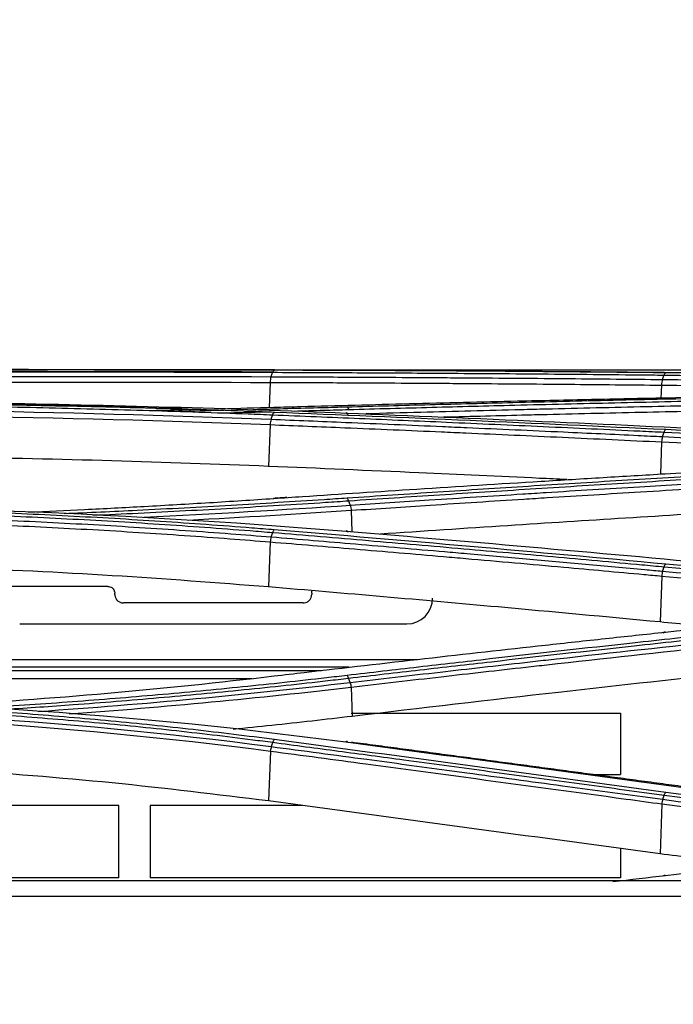
# Model space of a CAD drawing. Units: millimetres. Extents: x 0 to 4075, y 0 to 2906.
# Drawn here: x 1397 to 1435, y 1718 to 1775 of the extents above; entities that cross this region are included whole.
import ezdxf

# ---------------------------------------------------------------- set-up
doc = ezdxf.new("R2010")
doc.units = ezdxf.units.MM
doc.layers.add('LG-DIMENSION', color=7, linetype='Continuous')
doc.layers.add('LG-Product', color=3, linetype='Continuous')
doc.styles.add('GHS', font='Dotum.ttf')
doc.dimstyles.new('LG_DIM', dxfattribs={"dimtxt": 20, "dimasz": 20, "dimexe": 5, "dimexo": 10, "dimgap": 5, "dimtad": 1, "dimtoh": 1, "dimdec": 0, "dimzin": 0, "dimdsep": 46, "dimtxsty": 'GHS', "dimcen": 0.09, "dimclrd": 7, "dimclre": 7, "dimadec": 0, "dimazin": 0, "dimtfac": 1, "dimtdec": 0, "dimtofl": 0, "dimtmove": 0, "dimatfit": 0, "dimfxl": 30, "dimtolj": 1, "dimtzin": 0, "dimarcsym": 0})

# ---------------------------------------------------------------- blocks, each defined once
blk = doc.blocks.new('*D2')
at = {"layer": 'Defpoints', "color": 0, "transparency": 16777216}
for p in [(1498, 1818), (661, 1718), (1498, 1718)]:
    blk.add_point(p, dxfattribs=at)
at = {"layer": 'LG-DIMENSION', "color": 7, "lineweight": -2, "transparency": 16777216}
for p, q in [((661, 1728), (661, 1823)), ((1498, 1728), (1498, 1823)), ((681, 1818), (1478, 1818))]:
    blk.add_line(p, q, dxfattribs=at)
at = {"layer": 'LG-DIMENSION', "color": 7, "transparency": 16777216}
for points in [[(681, 1821.333), (681, 1814.667), (661, 1818)], [(1478, 1821.333), (1478, 1814.667), (1498, 1818)]]:
    blk.add_solid(points, dxfattribs=at)
at = {"layer": 'LG-DIMENSION', "color": 0, "transparency": 16777216, "insert": (1079.5, 1833.014), "char_height": 20, "attachment_point": 5, "style": 'GHS'}
blk.add_mtext('\\A1;837', dxfattribs=at)

msp = doc.modelspace()

# ---------------------------------------------------------------- linework, layer by layer
at = {"layer": 'LG-Product', "color": 3, "linetype": 'Continuous'}
for p, q in [((1374.282, 1754.963), (1398.758, 1754.963)), ((1401.513, 1754.963), (1453.792, 1754.963)), ((1411.736, 1754.222), (1411.68, 1752.767)), ((1434.546, 1754.063), (1434.516, 1753.28)), ((1411.74, 1751.761), (1411.649, 1749.332)), ((1434.551, 1750.756), (1434.48, 1748.883)), ((1416.462, 1746.771), (1416.508, 1745.525)), ((1411.747, 1744.932), (1411.65, 1742.31)), ((1434.558, 1742.942), (1434.459, 1740.267)), ((1397.144, 1740.157), (1419.704, 1740.157)), ((1329.459, 1738.088), (1420.31, 1738.088)), ((1416.325, 1737.629), (1378.3, 1737.629)), ((1329.458, 1737.447), (1414.742, 1737.447)), ((1410.664, 1736.947), (1382.726, 1736.947)), ((1416.454, 1736.47), (1416.516, 1734.769)), ((1416.452, 1734.959), (1432.154, 1734.959)), ((1432.154, 1734.959), (1432.154, 1731.392)), ((1411.757, 1732.745), (1411.651, 1729.843)), ((1430.455, 1731.392), (1432.154, 1731.392)), ((1434.567, 1729.673), (1434.461, 1726.763)), ((1402.927, 1729.579), (1384.205, 1729.579)), ((1402.927, 1725.363), (1402.927, 1729.579)), ((1404.74, 1729.579), (1404.74, 1725.363)), ((1413.61, 1729.579), (1404.74, 1729.579)), ((1432.154, 1727.074), (1432.154, 1725.363)), ((1402.927, 1725.363), (1375.512, 1725.363)), ((1432.154, 1725.363), (1404.74, 1725.363))]:
    msp.add_line(p, q, dxfattribs=at)
msp.add_arc((1419.704, 1741.657), 1.5, 270, 0, dxfattribs=at)
for points, degree in [([(1374.284, 1754.964), (1388.501, 1754.964), (1402.672, 1754.988), (1416.179, 1754.934)], 3), ([(1411.992, 1754.948), (1408.651, 1754.948)], 1), ([(1411.884, 1754.81), (1411.912, 1754.89), (1411.949, 1754.936), (1411.987, 1754.937)], 3), ([(1434.795, 1754.778), (1427.193, 1754.858), (1419.59, 1754.909), (1411.987, 1754.937)], 3), ([(1416.179, 1754.934), (1423.782, 1754.904), (1431.385, 1754.851), (1438.987, 1754.769)], 3), ([(1411.787, 1754.534), (1399.703, 1754.565), (1386.998, 1754.548), (1374.284, 1754.563)], 3), ([(1374.284, 1754.25), (1386.975, 1754.234), (1399.674, 1754.251), (1411.736, 1754.222)], 3), ([(1411.787, 1754.534), (1411.759, 1754.454), (1411.741, 1754.341), (1411.736, 1754.222)], 3), ([(1411.787, 1754.534), (1411.884, 1754.81)], 1), ([(1434.597, 1754.371), (1434.57, 1754.291), (1434.551, 1754.18), (1434.545, 1754.063)], 3), ([(1434.597, 1754.371), (1434.694, 1754.648)], 1), ([(1464.405, 1754.17), (1454.285, 1754.182), (1444.215, 1754.278), (1434.597, 1754.371)], 3), ([(1434.694, 1754.648), (1434.722, 1754.728), (1434.758, 1754.775), (1434.795, 1754.778)], 3), ([(1434.694, 1754.648), (1444.326, 1754.546), (1454.495, 1754.454), (1464.666, 1754.446)], 3), ([(1464.784, 1754.579), (1454.543, 1754.586), (1444.547, 1754.677), (1434.795, 1754.778)], 3), ([(1434.546, 1754.063), (1444.079, 1753.972), (1454.071, 1753.878), (1464.107, 1753.865)], 3), ([(1434.761, 1753.328), (1441.299, 1753.462), (1447.949, 1753.532), (1454.708, 1753.57)], 3), ([(1411.789, 1752.055), (1399.708, 1752.528), (1387.004, 1752.724), (1374.284, 1752.741)], 3), ([(1408.86, 1752.69), (1409.895, 1752.718), (1410.927, 1752.746), (1411.953, 1752.775)], 3), ([(1416.32, 1752.642), (1416.292, 1752.721), (1416.257, 1752.771), (1416.221, 1752.78)], 3), ([(1374.284, 1752.445), (1386.973, 1752.428), (1399.688, 1752.233), (1411.74, 1751.761)], 3), ([(1411.792, 1752.055), (1411.765, 1751.977), (1411.745, 1751.872), (1411.737, 1751.762)], 3), ([(1411.789, 1752.055), (1411.886, 1752.334)], 1), ([(1411.886, 1752.334), (1411.914, 1752.412), (1411.949, 1752.463), (1411.984, 1752.476)], 3), ([(1434.792, 1751.469), (1427.191, 1751.834), (1419.588, 1752.169), (1411.984, 1752.476)], 3), ([(1416.284, 1752.336), (1416.255, 1752.416), (1416.214, 1752.454), (1416.173, 1752.439)], 3), ([(1416.173, 1752.439), (1423.777, 1752.13), (1431.379, 1751.793), (1438.981, 1751.425)], 3), ([(1434.697, 1751.325), (1434.724, 1751.402), (1434.758, 1751.454), (1434.792, 1751.469)], 3), ([(1464.784, 1750.692), (1454.536, 1750.716), (1444.54, 1750.999), (1434.792, 1751.469)], 3), ([(1434.603, 1751.046), (1434.576, 1750.968), (1434.556, 1750.865), (1434.547, 1750.756)], 3), ([(1434.599, 1751.046), (1434.697, 1751.325)], 1), ([(1434.697, 1751.325), (1444.328, 1750.86), (1454.506, 1750.571), (1464.683, 1750.545)], 3), ([(1434.551, 1750.756), (1444.101, 1750.31), (1454.131, 1750.019), (1464.193, 1749.984)], 3), ([(1434.768, 1748.9), (1441.362, 1749.287), (1448.172, 1749.531), (1455.078, 1749.657)], 3), ([(1412.707, 1747.515), (1411.928, 1747.465)], 1), ([(1416.317, 1747.328), (1416.29, 1747.405), (1416.257, 1747.458), (1416.223, 1747.478)], 3), ([(1374.284, 1747.16), (1388.622, 1747.162), (1402.583, 1746.684), (1416.163, 1745.555)], 3), ([(1416.414, 1747.051), (1412.457, 1746.789), (1408.44, 1746.551), (1404.378, 1746.349)], 3), ([(1416.414, 1747.051), (1416.317, 1747.328)], 1), ([(1416.414, 1747.051), (1416.438, 1746.974), (1416.455, 1746.875), (1416.462, 1746.771)], 3), ([(1406.971, 1746.203), (1410.168, 1746.373), (1413.334, 1746.564), (1416.462, 1746.771)], 3), ([(1411.799, 1745.204), (1411.773, 1745.129), (1411.752, 1745.033), (1411.741, 1744.933)], 3), ([(1411.794, 1745.204), (1411.891, 1745.48)], 1), ([(1411.891, 1745.48), (1411.918, 1745.556), (1411.95, 1745.61), (1411.983, 1745.633)], 3), ([(1434.792, 1743.637), (1427.192, 1744.341), (1419.589, 1745.005), (1411.983, 1745.633)], 3), ([(1416.282, 1745.48), (1416.253, 1745.56), (1416.208, 1745.588), (1416.163, 1745.555)], 3), ([(1416.163, 1745.555), (1423.768, 1744.924), (1431.37, 1744.256), (1438.969, 1743.549)], 3), ([(1434.604, 1743.209), (1434.702, 1743.483)], 1), ([(1434.702, 1743.483), (1434.728, 1743.557), (1434.76, 1743.612), (1434.792, 1743.637)], 3), ([(1434.702, 1743.483), (1444.323, 1742.591), (1454.51, 1742.055), (1464.703, 1742.009)], 3), ([(1464.784, 1742.166), (1454.594, 1742.209), (1444.447, 1742.741), (1434.792, 1743.637)], 3), ([(1434.604, 1743.209), (1434.582, 1743.134), (1434.566, 1743.04), (1434.558, 1742.942)], 3), ([(1434.558, 1742.942), (1444.121, 1742.073), (1454.19, 1741.54), (1464.294, 1741.478)], 3), ([(1413.661, 1741.375), (1410.17, 1741.375), (1406.678, 1741.375), (1403.186, 1741.375)], 3), ([(1434.78, 1739.681), (1441.576, 1740.407), (1448.506, 1740.86), (1455.564, 1741.09)], 3), ([(1438.164, 1739.935), (1436.923, 1740.041), (1435.691, 1740.154), (1434.459, 1740.267)], 3), ([(1434.655, 1739.623), (1434.686, 1739.702), (1434.733, 1739.724), (1434.78, 1739.681)], 3), ([(1392.36, 1735.405), (1399.027, 1735.786), (1405.598, 1736.371), (1411.974, 1737.125)], 3), ([(1416.311, 1736.995), (1416.285, 1737.067), (1416.255, 1737.122), (1416.224, 1737.152)], 3), ([(1416.409, 1736.725), (1410.486, 1736.039), (1404.412, 1735.463), (1398.247, 1735.042)], 3), ([(1400.024, 1734.916), (1405.591, 1735.321), (1411.08, 1735.849), (1416.454, 1736.47)], 3), ([(1416.409, 1736.725), (1416.311, 1736.995)], 1), ([(1416.409, 1736.725), (1416.43, 1736.653), (1416.446, 1736.563), (1416.454, 1736.47)], 3), ([(1374.284, 1735.913), (1388.652, 1735.918), (1402.606, 1735.083), (1416.147, 1733.281)], 3), ([(1411.802, 1732.992), (1399.775, 1734.568), (1387.034, 1735.339), (1374.284, 1735.357)], 3), ([(1374.284, 1735.11), (1387.013, 1735.092), (1399.75, 1734.322), (1411.757, 1732.745)], 3), ([(1411.802, 1732.992), (1411.899, 1733.259)], 1), ([(1411.899, 1733.259), (1411.925, 1733.329), (1411.955, 1733.384), (1411.985, 1733.416)], 3), ([(1434.794, 1730.342), (1427.191, 1731.37), (1419.59, 1732.41), (1411.985, 1733.416)], 3), ([(1416.278, 1733.243), (1416.247, 1733.32), (1416.198, 1733.335), (1416.147, 1733.281)], 3), ([(1416.147, 1733.281), (1423.751, 1732.273), (1431.352, 1731.23), (1438.956, 1730.205)], 3), ([(1439.023, 1730.239), (1427.754, 1731.765), (1416.485, 1733.262)], 2), ([(1411.81, 1732.991), (1411.784, 1732.921), (1411.763, 1732.835), (1411.749, 1732.746)], 3), ([(1434.611, 1729.919), (1434.709, 1730.185)], 1), ([(1434.709, 1730.185), (1434.734, 1730.255), (1434.764, 1730.31), (1434.794, 1730.342)], 3), ([(1434.709, 1730.185), (1444.304, 1728.886), (1454.504, 1728.208), (1464.714, 1728.149)], 3), ([(1464.784, 1728.308), (1454.581, 1728.364), (1444.42, 1729.037), (1434.794, 1730.342)], 3), ([(1434.461, 1726.763), (1426.858, 1727.79), (1419.255, 1728.817), (1411.651, 1729.843)], 3), ([(1434.611, 1729.919), (1434.591, 1729.848), (1434.575, 1729.762), (1434.567, 1729.673)], 3), ([(1434.567, 1729.673), (1444.122, 1728.401), (1454.224, 1727.722), (1464.351, 1727.641)], 3), ([(1464.542, 1727.885), (1454.364, 1727.959), (1444.189, 1728.644), (1434.611, 1729.919)], 3), ([(1434.784, 1725.507), (1441.61, 1726.316), (1448.699, 1726.91), (1455.878, 1727.201)], 3), ([(1483.109, 1725.186), (1281.696, 1725.185), (1080.284, 1725.185)], 2), ([(1431.717, 1725.151), (1432.739, 1725.268), (1433.762, 1725.387), (1434.784, 1725.507)], 3), ([(1434.656, 1725.458), (1434.687, 1725.536), (1434.735, 1725.555), (1434.784, 1725.507)], 3)]:
    msp.add_open_spline(points, degree=degree, dxfattribs=at)
for points, knots in [([(1411.987, 1754.937), (1411.48, 1754.939), (1410.972, 1754.941), (1408.425, 1754.949), (1406.37, 1754.954), (1402.232, 1754.96), (1400.148, 1754.962), (1397.008, 1754.964), (1395.958, 1754.964), (1393.854, 1754.965), (1392.8, 1754.965), (1389.63, 1754.965), (1387.508, 1754.965), (1384.319, 1754.965), (1383.254, 1754.965), (1380.874, 1754.965), (1379.558, 1754.965), (1376.922, 1754.965), (1375.603, 1754.964), (1374.284, 1754.964)], [0, 0, 0, 0, 0.041757, 0.041757, 0.208892, 0.208892, 0.37602, 0.37602, 0.459538, 0.459538, 0.543056, 0.543056, 0.710176, 0.710176, 0.793692, 0.793692, 0.896795, 0.896795, 1, 1, 1, 1]), ([(1374.284, 1754.839), (1374.284, 1754.839), (1374.284, 1754.839), (1375.599, 1754.839), (1376.915, 1754.839), (1379.543, 1754.839), (1380.856, 1754.839), (1383.23, 1754.84), (1384.291, 1754.84), (1387.472, 1754.84), (1389.588, 1754.84), (1392.749, 1754.839), (1393.801, 1754.839), (1395.899, 1754.838), (1396.945, 1754.838), (1400.078, 1754.836), (1402.156, 1754.834), (1406.282, 1754.827), (1408.332, 1754.822), (1410.872, 1754.814), (1411.378, 1754.812), (1411.884, 1754.81), (1411.884, 1754.81), (1411.884, 1754.81)], [0, 0, 0, 0, 0.000002, 0.000002, 0.103212, 0.103212, 0.206313, 0.206313, 0.289829, 0.289829, 0.456951, 0.456951, 0.540469, 0.540469, 0.623988, 0.623988, 0.791116, 0.791116, 0.958246, 0.958246, 0.999998, 0.999998, 1, 1, 1, 1]), ([(1411.892, 1754.824), (1410.506, 1754.827), (1409.114, 1754.83), (1406.677, 1754.834), (1405.635, 1754.835), (1402.5, 1754.838), (1400.398, 1754.839), (1397.232, 1754.84), (1396.175, 1754.84), (1394.034, 1754.84), (1392.951, 1754.84), (1391.866, 1754.84)], [0, 0, 0, 0, 0.211346, 0.211346, 0.368402, 0.368402, 0.682645, 0.682645, 0.839697, 0.839697, 1, 1, 1, 1]), ([(1434.597, 1754.371), (1432.798, 1754.39), (1431, 1754.408), (1427.198, 1754.441), (1425.195, 1754.457), (1422.691, 1754.475), (1422.19, 1754.478), (1419.687, 1754.495), (1417.684, 1754.507), (1414.383, 1754.523), (1413.085, 1754.529), (1411.787, 1754.534)], [0, 0, 0, 0, 0.236552, 0.236552, 0.500001, 0.500001, 0.565863, 0.565863, 0.829309, 0.829309, 1, 1, 1, 1]), ([(1411.884, 1754.81), (1413.432, 1754.804), (1414.981, 1754.797), (1418.077, 1754.781), (1419.626, 1754.772), (1423.177, 1754.749), (1425.18, 1754.735), (1429.186, 1754.702), (1431.189, 1754.684), (1433.692, 1754.659), (1434.193, 1754.653), (1434.694, 1754.648)], [0, 0, 0, 0, 0.203642, 0.203642, 0.407284, 0.407284, 0.670712, 0.670712, 0.934142, 0.934142, 1, 1, 1, 1]), ([(1411.736, 1754.222), (1413.034, 1754.217), (1414.331, 1754.212), (1417.632, 1754.196), (1419.635, 1754.184), (1422.138, 1754.168), (1422.639, 1754.165), (1425.143, 1754.147), (1427.146, 1754.132), (1430.948, 1754.099), (1432.747, 1754.081), (1434.546, 1754.063)], [0, 0, 0, 0, 0.170656, 0.170656, 0.43409, 0.43409, 0.499949, 0.499949, 0.763384, 0.763384, 1, 1, 1, 1]), ([(1374.284, 1753.199), (1381.429, 1753.2), (1388.492, 1753.143), (1402.46, 1752.901), (1409.39, 1752.715), (1416.173, 1752.439)], [0, 0, 0, 0, 0.5, 0.5, 1, 1, 1, 1]), ([(1411.984, 1752.476), (1411.508, 1752.495), (1411.031, 1752.514), (1408.643, 1752.605), (1406.715, 1752.671), (1402.836, 1752.788), (1400.884, 1752.84), (1397.94, 1752.909), (1396.956, 1752.93), (1393.998, 1752.99), (1392.017, 1753.024), (1389.035, 1753.066), (1388.04, 1753.078), (1384.928, 1753.114), (1382.806, 1753.131), (1379.617, 1753.149), (1378.551, 1753.153), (1376.418, 1753.159), (1375.351, 1753.16), (1374.284, 1753.16)], [0, 0, 0, 0, 0.039199, 0.039199, 0.196088, 0.196088, 0.352969, 0.352969, 0.431371, 0.431371, 0.588244, 0.588244, 0.666642, 0.666642, 0.833102, 0.833102, 0.916526, 0.916526, 1, 1, 1, 1]), ([(1411.953, 1752.775), (1412.479, 1752.789), (1413.006, 1752.804), (1415.636, 1752.876), (1417.741, 1752.932), (1421.951, 1753.039), (1424.056, 1753.09), (1427.595, 1753.173), (1429.028, 1753.205), (1431.895, 1753.268), (1433.328, 1753.298), (1434.761, 1753.328)], [0, 0, 0, 0, 0.0692, 0.0692, 0.346084, 0.346084, 0.622968, 0.622968, 0.811484, 0.811484, 1, 1, 1, 1]), ([(1439.03, 1753.331), (1438.543, 1753.321), (1438.057, 1753.311), (1435.623, 1753.261), (1433.677, 1753.218), (1429.783, 1753.129), (1427.837, 1753.083), (1424.279, 1752.995), (1422.667, 1752.954), (1419.444, 1752.869), (1417.832, 1752.825), (1416.221, 1752.78)], [0, 0, 0, 0, 0.064006, 0.064006, 0.320032, 0.320032, 0.576056, 0.576056, 0.788023, 0.788023, 1, 1, 1, 1]), ([(1416.32, 1752.642), (1417.931, 1752.687), (1419.543, 1752.731), (1422.766, 1752.817), (1424.378, 1752.858), (1427.936, 1752.947), (1429.883, 1752.993), (1433.776, 1753.083), (1435.723, 1753.125), (1438.156, 1753.177), (1438.643, 1753.187), (1439.13, 1753.197)], [0, 0, 0, 0, 0.211969, 0.211969, 0.423938, 0.423938, 0.679965, 0.679965, 0.935993, 0.935993, 1, 1, 1, 1]), ([(1407.716, 1752.634), (1406.148, 1752.681), (1404.573, 1752.723), (1401.883, 1752.789), (1400.772, 1752.814), (1397.43, 1752.885), (1395.191, 1752.925), (1391.82, 1752.975), (1390.695, 1752.99), (1387.314, 1753.03), (1385.052, 1753.051), (1380.523, 1753.08), (1378.254, 1753.089), (1375.418, 1753.093), (1374.851, 1753.093), (1374.284, 1753.093)], [0, 0, 0, 0, 0.143779, 0.143779, 0.24448, 0.24448, 0.445978, 0.445978, 0.546677, 0.546677, 0.748169, 0.748169, 0.949658, 0.949658, 1, 1, 1, 1]), ([(1374.284, 1753.02), (1374.284, 1753.02), (1374.284, 1753.02), (1375.348, 1753.02), (1376.413, 1753.018), (1378.54, 1753.013), (1379.603, 1753.008), (1382.784, 1752.991), (1384.901, 1752.973), (1388.005, 1752.938), (1388.997, 1752.925), (1391.971, 1752.883), (1393.948, 1752.849), (1396.898, 1752.789), (1397.879, 1752.768), (1400.815, 1752.699), (1402.763, 1752.647), (1406.632, 1752.529), (1408.554, 1752.463), (1410.937, 1752.372), (1411.412, 1752.353), (1411.886, 1752.334), (1411.886, 1752.334), (1411.886, 1752.334)], [0, 0, 0, 0, 0.000002, 0.000002, 0.083481, 0.083481, 0.166903, 0.166903, 0.333363, 0.333363, 0.411763, 0.411763, 0.568638, 0.568638, 0.647041, 0.647041, 0.803921, 0.803921, 0.960803, 0.960803, 0.999998, 0.999998, 1, 1, 1, 1]), ([(1404.718, 1752.586), (1405.06, 1752.594), (1405.401, 1752.602), (1406.203, 1752.622), (1406.663, 1752.634), (1407.122, 1752.645)], [0, 0, 0, 0, 0.425607, 0.425607, 1, 1, 1, 1]), ([(1409.064, 1752.591), (1409.022, 1752.59), (1408.98, 1752.589), (1408.094, 1752.567), (1407.247, 1752.547), (1406.398, 1752.528)], [0, 0, 0, 0, 0.046992, 0.046992, 1, 1, 1, 1]), ([(1416.221, 1752.78), (1415.74, 1752.766), (1415.258, 1752.753), (1413.441, 1752.703), (1412.099, 1752.668), (1410.752, 1752.633)], [0, 0, 0, 0, 0.265686, 0.265686, 1, 1, 1, 1]), ([(1413.132, 1752.555), (1413.713, 1752.57), (1414.292, 1752.586), (1415.354, 1752.615), (1415.838, 1752.629), (1416.32, 1752.642)], [0, 0, 0, 0, 0.544379, 0.544379, 1, 1, 1, 1]), ([(1439.227, 1752.919), (1437.372, 1752.881), (1435.517, 1752.841), (1431.715, 1752.756), (1429.768, 1752.71), (1427.335, 1752.651), (1426.848, 1752.639), (1424.415, 1752.579), (1422.468, 1752.528), (1419.452, 1752.448), (1418.384, 1752.419), (1417.315, 1752.389)], [0, 0, 0, 0, 0.253946, 0.253946, 0.520486, 0.520486, 0.587121, 0.587121, 0.85366, 0.85366, 1, 1, 1, 1]), ([(1421.539, 1752.201), (1423.164, 1752.244), (1424.79, 1752.285), (1426.902, 1752.338), (1427.389, 1752.349), (1429.822, 1752.408), (1431.769, 1752.453), (1435.569, 1752.538), (1437.423, 1752.577), (1439.277, 1752.615)], [0, 0, 0, 0, 0.27494, 0.27494, 0.357251, 0.357251, 0.686498, 0.686498, 1, 1, 1, 1]), ([(1408.848, 1752.445), (1408.906, 1752.447), (1408.963, 1752.448), (1409.841, 1752.47), (1410.661, 1752.49), (1411.478, 1752.511)], [0, 0, 0, 0, 0.065066, 0.065066, 1, 1, 1, 1]), ([(1434.599, 1751.046), (1434.13, 1751.069), (1433.661, 1751.091), (1431.737, 1751.183), (1430.283, 1751.251), (1426.951, 1751.405), (1425.073, 1751.489), (1422.725, 1751.593), (1422.256, 1751.614), (1419.908, 1751.717), (1418.03, 1751.797), (1414.698, 1751.937), (1413.243, 1751.996), (1411.789, 1752.055)], [0, 0, 0, 0, 0.061723, 0.061723, 0.253007, 0.253007, 0.5, 0.5, 0.561748, 0.561748, 0.808739, 0.808739, 1, 1, 1, 1]), ([(1411.886, 1752.334), (1413.576, 1752.265), (1415.265, 1752.196), (1418.644, 1752.054), (1420.333, 1751.981), (1423.9, 1751.825), (1425.778, 1751.741), (1429.533, 1751.569), (1431.411, 1751.481), (1433.758, 1751.37), (1434.227, 1751.347), (1434.697, 1751.325)], [0, 0, 0, 0, 0.222158, 0.222158, 0.444315, 0.444315, 0.691286, 0.691286, 0.938257, 0.938257, 1, 1, 1, 1]), ([(1411.74, 1751.761), (1413.192, 1751.703), (1414.645, 1751.644), (1417.975, 1751.505), (1419.853, 1751.425), (1422.2, 1751.322), (1422.67, 1751.302), (1425.017, 1751.198), (1426.895, 1751.114), (1430.699, 1750.939), (1432.625, 1750.849), (1434.551, 1750.756)], [0, 0, 0, 0, 0.190975, 0.190975, 0.437955, 0.437955, 0.4997, 0.4997, 0.746681, 0.746681, 1, 1, 1, 1]), ([(1464.453, 1750.268), (1462.638, 1750.274), (1460.823, 1750.287), (1458.033, 1750.318), (1457.056, 1750.331), (1454.126, 1750.378), (1452.175, 1750.418), (1449.752, 1750.479), (1449.268, 1750.492), (1446.853, 1750.559), (1444.93, 1750.621), (1442.068, 1750.726), (1441.117, 1750.763), (1438.298, 1750.877), (1436.44, 1750.96), (1434.599, 1751.046), (1434.599, 1751.046), (1434.599, 1751.046)], [0, 0, 0, 0, 0.179191, 0.179191, 0.275946, 0.275946, 0.469899, 0.469899, 0.51827, 0.51827, 0.711915, 0.711915, 0.808676, 0.808676, 0.999998, 0.999998, 1, 1, 1, 1]), ([(1411.649, 1749.332), (1408.62, 1749.446), (1402.558, 1749.674), (1394.773, 1749.846), (1388.497, 1749.945), (1383.769, 1749.996), (1379.03, 1750.028), (1375.866, 1750.032), (1374.284, 1750.034)], [0, 0, 0, 0, 0.249842, 0.500067, 0.625283, 0.750212, 0.875051, 1, 1, 1, 1]), ([(1429.03, 1748.558), (1428.498, 1748.583), (1427.966, 1748.609), (1425.093, 1748.744), (1422.751, 1748.851), (1417.49, 1749.085), (1414.569, 1749.211), (1411.649, 1749.332)], [0, 0, 0, 0, 0.091824, 0.091824, 0.495984, 0.495984, 1, 1, 1, 1]), ([(1411.961, 1747.465), (1412.516, 1747.502), (1413.071, 1747.539), (1415.845, 1747.724), (1418.065, 1747.869), (1422.698, 1748.166), (1425.112, 1748.317), (1428.733, 1748.539), (1429.94, 1748.613), (1432.354, 1748.758), (1433.561, 1748.829), (1434.768, 1748.9)], [0, 0, 0, 0, 0.072984, 0.072984, 0.365016, 0.365016, 0.682503, 0.682503, 0.841246, 0.841246, 1, 1, 1, 1]), ([(1439.032, 1748.911), (1438.579, 1748.885), (1438.126, 1748.858), (1435.858, 1748.724), (1434.044, 1748.615), (1430.417, 1748.393), (1428.603, 1748.281), (1425.028, 1748.055), (1423.267, 1747.942), (1419.745, 1747.713), (1417.984, 1747.596), (1416.223, 1747.478)], [0, 0, 0, 0, 0.059618, 0.059618, 0.298154, 0.298154, 0.53669, 0.53669, 0.76834, 0.76834, 1, 1, 1, 1]), ([(1416.317, 1747.328), (1418.078, 1747.447), (1419.839, 1747.563), (1423.361, 1747.793), (1425.122, 1747.906), (1428.697, 1748.132), (1430.511, 1748.245), (1434.138, 1748.467), (1435.952, 1748.576), (1438.22, 1748.71), (1438.673, 1748.737), (1439.127, 1748.764)], [0, 0, 0, 0, 0.231649, 0.231649, 0.463297, 0.463297, 0.701832, 0.701832, 0.940366, 0.940366, 1, 1, 1, 1]), ([(1439.224, 1748.486), (1438.908, 1748.467), (1438.592, 1748.448), (1436.604, 1748.331), (1434.932, 1748.231), (1431.446, 1748.019), (1429.632, 1747.907), (1427.364, 1747.764), (1426.911, 1747.735), (1424.644, 1747.592), (1422.83, 1747.475), (1419.482, 1747.256), (1417.948, 1747.154), (1416.414, 1747.051)], [0, 0, 0, 0, 0.041591, 0.041591, 0.261442, 0.261442, 0.5, 0.5, 0.55964, 0.55964, 0.798197, 0.798197, 1, 1, 1, 1]), ([(1416.462, 1746.771), (1417.999, 1746.874), (1419.536, 1746.975), (1422.887, 1747.194), (1424.701, 1747.311), (1426.968, 1747.454), (1427.422, 1747.482), (1429.689, 1747.625), (1431.503, 1747.736), (1435.302, 1747.967), (1437.287, 1748.085), (1439.272, 1748.201)], [0, 0, 0, 0, 0.202226, 0.202226, 0.440772, 0.440772, 0.500408, 0.500408, 0.738955, 0.738955, 1, 1, 1, 1]), ([(1397.641, 1746.67), (1398.739, 1746.717), (1399.835, 1746.767), (1402.091, 1746.878), (1403.25, 1746.938), (1405.676, 1747.071), (1406.941, 1747.145), (1409.46, 1747.299), (1410.714, 1747.38), (1411.961, 1747.465)], [0, 0, 0, 0, 0.226692, 0.226692, 0.4682, 0.4682, 0.733947, 0.733947, 1, 1, 1, 1]), ([(1416.223, 1747.478), (1415.777, 1747.448), (1415.329, 1747.418), (1413.088, 1747.271), (1411.281, 1747.16), (1407.649, 1746.95), (1405.821, 1746.852), (1402.575, 1746.693), (1401.159, 1746.627), (1399.738, 1746.567)], [0, 0, 0, 0, 0.082805, 0.082805, 0.414159, 0.414159, 0.745501, 0.745501, 1, 1, 1, 1]), ([(1411.983, 1745.633), (1411.545, 1745.669), (1411.106, 1745.705), (1408.907, 1745.879), (1407.133, 1746.006), (1403.564, 1746.237), (1401.767, 1746.342), (1398.155, 1746.529), (1396.339, 1746.612), (1392.694, 1746.757), (1390.863, 1746.819), (1388.109, 1746.898), (1387.19, 1746.921), (1384.282, 1746.988), (1382.288, 1747.022), (1379.292, 1747.056), (1378.291, 1747.064), (1376.288, 1747.075), (1375.286, 1747.078), (1374.284, 1747.078)], [0, 0, 0, 0, 0.036151, 0.036151, 0.180828, 0.180828, 0.325497, 0.325497, 0.470159, 0.470159, 0.614817, 0.614817, 0.687115, 0.687115, 0.843369, 0.843369, 0.921664, 0.921664, 1, 1, 1, 1]), ([(1374.284, 1746.925), (1374.284, 1746.925), (1374.284, 1746.925), (1375.283, 1746.925), (1376.283, 1746.923), (1378.282, 1746.912), (1379.28, 1746.903), (1382.269, 1746.87), (1384.258, 1746.835), (1387.159, 1746.769), (1388.076, 1746.745), (1390.822, 1746.667), (1392.649, 1746.604), (1396.286, 1746.459), (1398.097, 1746.376), (1401.7, 1746.189), (1403.493, 1746.085), (1407.053, 1745.853), (1408.823, 1745.726), (1411.016, 1745.552), (1411.454, 1745.517), (1411.891, 1745.48), (1411.891, 1745.48), (1411.891, 1745.48)], [0, 0, 0, 0, 0.000002, 0.000002, 0.078344, 0.078344, 0.156637, 0.156637, 0.312891, 0.312891, 0.385189, 0.385189, 0.52985, 0.52985, 0.674514, 0.674514, 0.819182, 0.819182, 0.963852, 0.963852, 0.999998, 0.999998, 1, 1, 1, 1]), ([(1401.411, 1746.486), (1402.293, 1746.526), (1403.173, 1746.568), (1405.891, 1746.702), (1407.723, 1746.8), (1411.364, 1747.009), (1413.174, 1747.121), (1415.421, 1747.268), (1415.869, 1747.298), (1416.317, 1747.328)], [0, 0, 0, 0, 0.174899, 0.174899, 0.541622, 0.541622, 0.908354, 0.908354, 1, 1, 1, 1]), ([(1411.794, 1745.204), (1411.794, 1745.204), (1411.794, 1745.204), (1411.014, 1745.268), (1410.231, 1745.329), (1407.685, 1745.522), (1405.911, 1745.646), (1402.343, 1745.87), (1400.547, 1745.972), (1396.934, 1746.153), (1395.116, 1746.233), (1392.836, 1746.318), (1392.38, 1746.335), (1390.099, 1746.414), (1388.267, 1746.466), (1384.595, 1746.549), (1382.755, 1746.581), (1378.705, 1746.631), (1376.494, 1746.645), (1374.284, 1746.648), (1374.284, 1746.648), (1374.284, 1746.648)], [0, 0, 0, 0, 0.000002, 0.000002, 0.064645, 0.064645, 0.209688, 0.209688, 0.354674, 0.354674, 0.499987, 0.499987, 0.536228, 0.536228, 0.681265, 0.681265, 0.826297, 0.826297, 0.999998, 0.999998, 1, 1, 1, 1]), ([(1374.284, 1746.374), (1374.284, 1746.374), (1374.284, 1746.374), (1376.491, 1746.371), (1378.698, 1746.357), (1382.742, 1746.307), (1384.58, 1746.276), (1388.246, 1746.192), (1390.075, 1746.14), (1392.352, 1746.062), (1392.807, 1746.045), (1395.083, 1745.96), (1396.899, 1745.88), (1400.506, 1745.699), (1402.299, 1745.598), (1405.862, 1745.374), (1407.633, 1745.25), (1410.179, 1745.058), (1410.964, 1744.996), (1411.747, 1744.932), (1411.747, 1744.932), (1411.747, 1744.932)], [0, 0, 0, 0, 0.000002, 0.000002, 0.173658, 0.173658, 0.318648, 0.318648, 0.463636, 0.463636, 0.499864, 0.499864, 0.645124, 0.645124, 0.79006, 0.79006, 0.935058, 0.935058, 0.999998, 0.999998, 1, 1, 1, 1]), ([(1439.327, 1746.733), (1437.037, 1746.596), (1434.746, 1746.456), (1430.166, 1746.171), (1427.876, 1746.025), (1423.107, 1745.715), (1420.629, 1745.551), (1418.151, 1745.383)], [0, 0, 0, 0, 0.32443, 0.32443, 0.648861, 0.648861, 1, 1, 1, 1]), ([(1434.604, 1743.209), (1434.261, 1743.24), (1433.918, 1743.272), (1430.118, 1743.622), (1426.66, 1743.932), (1422.769, 1744.273), (1422.337, 1744.31), (1420.175, 1744.498), (1418.445, 1744.647), (1415.075, 1744.932), (1413.434, 1745.069), (1411.794, 1745.204)], [0, 0, 0, 0, 0.045144, 0.045144, 0.499999, 0.499999, 0.556855, 0.556855, 0.784281, 0.784281, 1, 1, 1, 1]), ([(1411.891, 1745.48), (1413.748, 1745.327), (1415.605, 1745.171), (1419.319, 1744.856), (1421.176, 1744.696), (1424.762, 1744.382), (1426.491, 1744.229), (1429.948, 1743.919), (1431.677, 1743.762), (1433.838, 1743.563), (1434.27, 1743.523), (1434.702, 1743.483)], [0, 0, 0, 0, 0.244173, 0.244173, 0.488345, 0.488345, 0.715747, 0.715747, 0.943149, 0.943149, 1, 1, 1, 1]), ([(1411.747, 1744.932), (1413.384, 1744.797), (1415.02, 1744.661), (1418.387, 1744.377), (1420.116, 1744.229), (1422.278, 1744.042), (1422.71, 1744.004), (1425.045, 1743.8), (1426.948, 1743.632), (1430.406, 1743.322), (1431.961, 1743.18), (1433.863, 1743.006), (1434.211, 1742.974), (1434.558, 1742.942), (1434.558, 1742.942), (1434.558, 1742.942)], [0, 0, 0, 0, 0.215197, 0.215197, 0.442613, 0.442613, 0.499466, 0.499466, 0.749731, 0.749731, 0.954298, 0.954298, 0.999998, 0.999998, 1, 1, 1, 1]), ([(1411.65, 1742.31), (1408.628, 1742.543), (1402.575, 1743.009), (1394.792, 1743.375), (1388.512, 1743.586), (1383.78, 1743.696), (1379.036, 1743.765), (1375.869, 1743.773), (1374.284, 1743.778)], [0, 0, 0, 0, 0.249565, 0.49993, 0.625151, 0.750098, 0.874979, 1, 1, 1, 1]), ([(1464.51, 1741.738), (1464.228, 1741.739), (1463.947, 1741.741), (1461.866, 1741.758), (1460.068, 1741.785), (1457.377, 1741.848), (1456.481, 1741.872), (1454.691, 1741.928), (1453.796, 1741.96), (1452.009, 1742.03), (1451.116, 1742.069), (1449.783, 1742.132), (1449.339, 1742.154), (1447.125, 1742.268), (1445.362, 1742.373), (1442.736, 1742.55), (1441.864, 1742.612), (1438.844, 1742.837), (1436.712, 1743.016), (1434.604, 1743.209), (1434.604, 1743.209), (1434.604, 1743.209)], [0, 0, 0, 0, 0.027692, 0.027692, 0.20485, 0.20485, 0.293381, 0.293381, 0.382099, 0.382099, 0.470889, 0.470889, 0.515149, 0.515149, 0.692319, 0.692319, 0.780856, 0.780856, 0.999998, 0.999998, 1, 1, 1, 1]), ([(1402.286, 1742.339), (1391.728, 1742.339), (1381.171, 1742.339), (1361.143, 1742.339), (1351.673, 1742.339), (1342.202, 1742.339)], [0, 0, 0, 0, 0.527145, 0.527145, 1, 1, 1, 1]), ([(1402.286, 1742.339), (1402.304, 1742.339), (1402.322, 1742.338), (1402.384, 1742.33), (1402.428, 1742.316), (1402.493, 1742.283), (1402.517, 1742.267), (1402.573, 1742.221), (1402.604, 1742.187), (1402.65, 1742.11), (1402.668, 1742.068), (1402.683, 1741.996), (1402.686, 1741.968), (1402.686, 1741.939)], [0, 0, 0, 0, 0.08601, 0.08601, 0.300899, 0.300899, 0.434177, 0.434177, 0.64913, 0.64913, 0.864081, 0.864081, 1, 1, 1, 1]), ([(1434.459, 1740.267), (1431.315, 1740.565), (1428.17, 1740.856), (1422.796, 1741.342), (1420.567, 1741.54), (1416.109, 1741.93), (1413.879, 1742.122), (1411.65, 1742.31)], [0, 0, 0, 0, 0.41372, 0.41372, 0.706859, 0.706859, 1, 1, 1, 1]), ([(1402.686, 1741.875), (1402.686, 1741.886), (1402.686, 1741.896), (1402.686, 1741.918), (1402.686, 1741.929), (1402.686, 1741.939)], [0, 0, 0, 0, 0.5, 0.5, 1, 1, 1, 1]), ([(1402.686, 1741.875), (1402.686, 1741.855), (1402.687, 1741.835), (1402.696, 1741.76), (1402.712, 1741.705), (1402.753, 1741.623), (1402.771, 1741.593), (1402.828, 1741.522), (1402.87, 1741.483), (1402.965, 1741.423), (1403.018, 1741.401), (1403.109, 1741.379), (1403.148, 1741.375), (1403.186, 1741.375)], [0, 0, 0, 0, 0.075376, 0.075376, 0.290364, 0.290364, 0.423796, 0.423796, 0.638722, 0.638722, 0.853649, 0.853649, 1, 1, 1, 1]), ([(1413.661, 1741.375), (1413.684, 1741.375), (1413.706, 1741.376), (1413.783, 1741.387), (1413.838, 1741.404), (1413.919, 1741.445), (1413.949, 1741.465), (1414.02, 1741.522), (1414.058, 1741.565), (1414.116, 1741.66), (1414.138, 1741.714), (1414.157, 1741.803), (1414.161, 1741.839), (1414.161, 1741.875)], [0, 0, 0, 0, 0.08494, 0.08494, 0.299829, 0.299829, 0.433108, 0.433108, 0.64806, 0.64806, 0.863011, 0.863011, 1, 1, 1, 1]), ([(1414.161, 1741.939), (1414.161, 1741.955), (1414.162, 1741.97), (1414.168, 1742.022), (1414.178, 1742.059), (1414.192, 1742.093)], [0, 0, 0, 0, 0.295756, 0.295756, 1, 1, 1, 1]), ([(1414.161, 1741.939), (1414.161, 1741.929), (1414.161, 1741.918), (1414.161, 1741.896), (1414.161, 1741.886), (1414.161, 1741.875)], [0, 0, 0, 0, 0.499969, 0.499969, 1, 1, 1, 1]), ([(1411.974, 1737.125), (1412.56, 1737.193), (1413.146, 1737.262), (1416.075, 1737.604), (1418.418, 1737.874), (1423.098, 1738.404), (1425.434, 1738.665), (1428.938, 1739.05), (1430.106, 1739.178), (1432.443, 1739.431), (1433.611, 1739.556), (1434.78, 1739.681)], [0, 0, 0, 0, 0.077075, 0.077075, 0.385489, 0.385489, 0.692743, 0.692743, 0.846371, 0.846371, 1, 1, 1, 1]), ([(1439.034, 1739.705), (1438.622, 1739.661), (1438.211, 1739.617), (1436.154, 1739.397), (1434.508, 1739.219), (1430.089, 1738.735), (1427.315, 1738.426), (1423.155, 1737.955), (1421.769, 1737.796), (1418.996, 1737.476), (1417.61, 1737.314), (1416.224, 1737.152)], [0, 0, 0, 0, 0.054082, 0.054082, 0.270412, 0.270412, 0.635199, 0.635199, 0.817595, 0.817595, 1, 1, 1, 1]), ([(1416.311, 1736.995), (1417.698, 1737.158), (1419.084, 1737.319), (1421.857, 1737.639), (1423.243, 1737.798), (1427.403, 1738.27), (1430.177, 1738.579), (1434.597, 1739.063), (1436.242, 1739.241), (1438.299, 1739.461), (1438.711, 1739.505), (1439.122, 1739.549)], [0, 0, 0, 0, 0.182398, 0.182398, 0.364795, 0.364795, 0.729585, 0.729585, 0.945917, 0.945917, 1, 1, 1, 1]), ([(1439.219, 1739.277), (1438.708, 1739.222), (1438.196, 1739.168), (1434.392, 1738.76), (1431.101, 1738.4), (1427.4, 1737.986), (1426.988, 1737.94), (1424.932, 1737.708), (1423.287, 1737.522), (1419.898, 1737.132), (1418.153, 1736.93), (1416.409, 1736.725)], [0, 0, 0, 0, 0.067287, 0.067287, 0.500002, 0.500002, 0.554091, 0.554091, 0.770448, 0.770448, 1, 1, 1, 1]), ([(1416.454, 1736.47), (1416.454, 1736.47), (1416.454, 1736.47), (1418.203, 1736.675), (1419.953, 1736.878), (1423.348, 1737.267), (1424.992, 1737.453), (1427.049, 1737.684), (1427.46, 1737.73), (1431.161, 1738.143), (1434.452, 1738.503), (1438.251, 1738.909), (1438.758, 1738.963), (1439.265, 1739.017), (1439.265, 1739.017), (1439.265, 1739.017)], [0, 0, 0, 0, 0.000002, 0.000002, 0.23021, 0.23021, 0.446557, 0.446557, 0.500643, 0.500643, 0.933338, 0.933338, 0.999998, 0.999998, 1, 1, 1, 1]), ([(1416.224, 1737.152), (1415.821, 1737.104), (1415.418, 1737.058), (1413.398, 1736.826), (1411.771, 1736.65), (1408.499, 1736.319), (1406.853, 1736.163), (1403.545, 1735.873), (1401.882, 1735.738), (1398.559, 1735.493), (1396.898, 1735.382), (1395.232, 1735.283)], [0, 0, 0, 0, 0.05894, 0.05894, 0.294777, 0.294777, 0.530607, 0.530607, 0.76643, 0.76643, 1, 1, 1, 1]), ([(1439.326, 1737.362), (1435.731, 1736.968), (1428.125, 1736.135), (1420.524, 1735.241), (1416.516, 1734.769)], [0, 0, 0, 0, 0.472637, 1, 1, 1, 1]), ([(1396.352, 1735.19), (1397.66, 1735.272), (1398.965, 1735.361), (1401.939, 1735.58), (1403.605, 1735.715), (1406.92, 1736.005), (1408.57, 1736.161), (1411.849, 1736.493), (1413.48, 1736.669), (1415.504, 1736.901), (1415.908, 1736.948), (1416.311, 1736.995), (1416.311, 1736.995), (1416.311, 1736.995)], [0, 0, 0, 0, 0.193028, 0.193028, 0.441329, 0.441329, 0.689634, 0.689634, 0.937944, 0.937944, 0.999997, 0.999997, 1, 1, 1, 1]), ([(1411.985, 1733.416), (1411.594, 1733.468), (1411.202, 1733.519), (1409.237, 1733.77), (1407.653, 1733.957), (1404.466, 1734.302), (1402.861, 1734.461), (1399.635, 1734.751), (1398.013, 1734.883), (1394.755, 1735.119), (1393.119, 1735.223), (1389.836, 1735.406), (1388.188, 1735.484), (1384.886, 1735.613), (1383.231, 1735.664), (1380.361, 1735.731), (1379.147, 1735.752), (1376.717, 1735.779), (1375.5, 1735.786), (1374.284, 1735.785)], [0, 0, 0, 0, 0.032397, 0.032397, 0.162045, 0.162045, 0.291688, 0.291688, 0.421328, 0.421328, 0.550964, 0.550964, 0.680598, 0.680598, 0.81023, 0.81023, 0.905069, 0.905069, 1, 1, 1, 1]), ([(1374.284, 1735.626), (1374.284, 1735.626), (1374.284, 1735.626), (1375.497, 1735.627), (1376.711, 1735.62), (1379.136, 1735.593), (1380.347, 1735.572), (1383.211, 1735.505), (1384.862, 1735.454), (1388.157, 1735.325), (1389.8, 1735.247), (1393.076, 1735.064), (1394.708, 1734.96), (1397.959, 1734.724), (1399.577, 1734.593), (1402.796, 1734.303), (1404.397, 1734.144), (1407.577, 1733.799), (1409.158, 1733.613), (1411.117, 1733.362), (1411.508, 1733.311), (1411.899, 1733.259), (1411.899, 1733.259), (1411.899, 1733.259)], [0, 0, 0, 0, 0.000002, 0.000002, 0.094937, 0.094937, 0.189774, 0.189774, 0.319407, 0.319407, 0.449043, 0.449043, 0.578681, 0.578681, 0.708321, 0.708321, 0.837962, 0.837962, 0.967605, 0.967605, 0.999998, 0.999998, 1, 1, 1, 1]), ([(1416.516, 1734.769), (1414.959, 1734.589), (1412.663, 1734.324), (1410.342, 1734.083), (1409.593, 1734.008)], [0, 0, 0, 0, 0.677987, 1, 1, 1, 1]), ([(1411.899, 1733.259), (1413.172, 1733.09), (1414.446, 1732.921), (1416.993, 1732.581), (1418.266, 1732.41), (1421.095, 1732.029), (1422.651, 1731.819), (1425.763, 1731.398), (1427.319, 1731.186), (1430.43, 1730.764), (1431.986, 1730.553), (1433.931, 1730.29), (1434.32, 1730.238), (1434.709, 1730.185)], [0, 0, 0, 0, 0.167464, 0.167464, 0.334923, 0.334923, 0.53957, 0.53957, 0.744209, 0.744209, 0.948843, 0.948843, 1, 1, 1, 1]), ([(1411.757, 1732.745), (1413.609, 1732.501), (1415.46, 1732.255), (1418.868, 1731.798), (1420.424, 1731.589), (1422.369, 1731.326), (1422.758, 1731.274), (1426.258, 1730.8), (1429.37, 1730.378), (1433.176, 1729.862), (1433.871, 1729.767), (1434.567, 1729.673), (1434.567, 1729.673), (1434.567, 1729.673)], [0, 0, 0, 0, 0.243445, 0.243445, 0.448094, 0.448094, 0.499256, 0.499256, 0.908548, 0.908548, 0.999998, 0.999998, 1, 1, 1, 1]), ([(1434.611, 1729.919), (1434.222, 1729.972), (1433.834, 1730.025), (1431.889, 1730.288), (1430.334, 1730.499), (1426.922, 1730.962), (1425.065, 1731.214), (1422.819, 1731.517), (1422.43, 1731.57), (1420.485, 1731.833), (1418.929, 1732.042), (1415.516, 1732.5), (1413.659, 1732.747), (1411.802, 1732.992)], [0, 0, 0, 0, 0.05115, 0.05115, 0.25575, 0.25575, 0.499998, 0.499998, 0.551161, 0.551161, 0.755816, 0.755816, 1, 1, 1, 1]), ([(1411.651, 1729.843), (1408.628, 1730.215), (1402.589, 1730.958), (1394.802, 1731.56), (1388.523, 1731.908), (1383.785, 1732.092), (1379.038, 1732.207), (1375.868, 1732.221), (1374.284, 1732.228)], [0, 0, 0, 0, 0.250341, 0.500015, 0.625433, 0.750419, 0.875199, 1, 1, 1, 1]), ([(1440.474, 1726.045), (1439.759, 1726.12), (1437.741, 1726.342), (1435.749, 1726.597), (1434.461, 1726.763)], [0, 0, 0, 0, 0.353083, 1, 1, 1, 1]), ([(1483.109, 1724.289), (1479.774, 1724.289), (1476.439, 1724.289), (1459.763, 1724.289), (1446.423, 1724.288), (1379.722, 1724.288), (1326.36, 1724.287), (1208.761, 1724.287), (1144.522, 1724.286), (1080.284, 1724.286)], [0, 0, 0, 0, 0.024838, 0.024838, 0.124188, 0.124188, 0.521591, 0.521591, 1, 1, 1, 1])]:
    msp.add_open_spline(points, degree=3, knots=knots, dxfattribs=at)

# ---------------------------------------------------------------- dimensions: what is measured, and where the dimension line sits
at = {"layer": 'LG-DIMENSION'}
dim = msp.add_linear_dim(base=(1498, 1818), p1=(661, 1718), p2=(1498, 1718), dimstyle='LG_DIM', dxfattribs=at)
dim.commit()
dim.dimension.update_dxf_attribs({"geometry": '*D2', "text_midpoint": (1079.5, 1833.014)})

doc.saveas('drawing.dxf')
